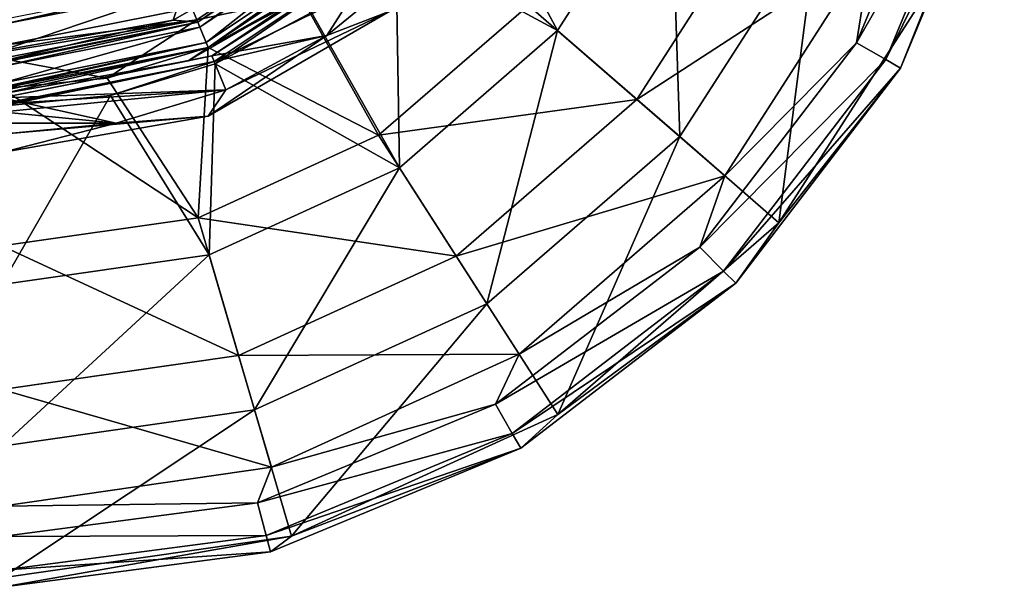
# Model space of a CAD drawing. Units: millimetres. Extents: x -57 to 57, y -127 to 10.
# Drawn here: x 1 to 55, y -127 to -96 of the extents above; entities that cross this region are included whole.
import ezdxf

# ---------------------------------------------------------------- set-up
doc = ezdxf.new("R2010")
doc.units = ezdxf.units.MM
doc.header["$LTSCALE"] = 81.481481
for name, color, linetype in [('10', 7, 'CONTINUOUS'), ('11', 7, 'CONTINUOUS'), ('16', 7, 'CONTINUOUS'), ('17', 7, 'CONTINUOUS'), ('18', 7, 'CONTINUOUS'), ('19', 7, 'CONTINUOUS'), ('23', 7, 'CONTINUOUS'), ('24', 7, 'CONTINUOUS'), ('27', 7, 'CONTINUOUS'), ('28', 7, 'CONTINUOUS'), ('30', 7, 'CONTINUOUS'), ('33', 7, 'CONTINUOUS'), ('38', 7, 'CONTINUOUS'), ('41', 7, 'CONTINUOUS'), ('69', 7, 'CONTINUOUS'), ('7', 7, 'CONTINUOUS'), ('70', 7, 'CONTINUOUS'), ('71', 7, 'CONTINUOUS'), ('72', 7, 'CONTINUOUS'), ('75', 7, 'CONTINUOUS'), ('77', 7, 'CONTINUOUS'), ('8', 7, 'CONTINUOUS')]:
    doc.layers.add(name, color=color, linetype=linetype)

msp = doc.modelspace()

# ---------------------------------------------------------------- linework, layer by layer
at = {"layer": '10', "color": 7, "linetype": 'Continuous'}
for points in [[(21.214, -95.577, 7), (11.289, -101.309, 7), (21.214, -95.577, -7), (21.214, -95.577, 7)], [(11.289, -101.309, 7), (11.289, -101.309, -7), (21.214, -95.577, -7), (11.289, -101.309, 7)], [(11.289, -101.309, 7), (0, -103.3, 7), (11.289, -101.309, -7), (11.289, -101.309, 7)], [(0, -103.3, 7), (0, -103.3, -7), (11.289, -101.309, -7), (0, -103.3, 7)]]:
    msp.add_3dface(points, dxfattribs=at)
at = {"layer": '11', "color": 7, "linetype": 'Continuous', "true_color": 0xe0f2ff}
for points in [[(9.946, -94.322, -10), (0, -96.3, -10), (9.843, -94.075, -10), (9.946, -94.322, -10)], [(0, -96.3, -10), (0, -96.032, -10), (9.843, -94.075, -10), (0, -96.3, -10)]]:
    msp.add_3dface(points, dxfattribs=at)
at = {"layer": '16', "color": 7, "linetype": 'Continuous', "true_color": 0xe0f2ff}
for points in [[(19.799, -90.099, -5.231), (10.715, -96.169, -5.231), (19.799, -90.099, -8), (19.799, -90.099, -5.231)], [(19.799, -90.099, -8), (10.715, -96.169, -5.231), (10.715, -96.169, -8), (19.799, -90.099, -8)], [(0, -98.3, -5.231), (0, -98.3, -8), (10.715, -96.169, -8), (0, -98.3, -5.231)], [(10.715, -96.169, -5.231), (0, -98.3, -5.231), (10.715, -96.169, -8), (10.715, -96.169, -5.231)]]:
    msp.add_3dface(points, dxfattribs=at)
at = {"layer": '17', "color": 7, "linetype": 'Continuous', "true_color": 0xe0f2ff}
for points in [[(20.01, -90.31, -2.806), (11.175, -97.279, 0.806), (10.829, -96.444, -2.806), (20.01, -90.31, -2.806)], [(20.649, -90.949, 0.806), (11.175, -97.279, 0.806), (20.01, -90.31, -2.806), (20.649, -90.949, 0.806)], [(0, -99.501, 0.806), (0, -98.599, -2.806), (10.829, -96.444, -2.806), (0, -99.501, 0.806)], [(11.175, -97.279, 0.806), (0, -99.501, 0.806), (10.829, -96.444, -2.806), (11.175, -97.279, 0.806)]]:
    msp.add_3dface(points, dxfattribs=at)
at = {"layer": '18', "color": 7, "linetype": 'Continuous', "true_color": 0xe0f2ff}
for points in [[(11.289, -97.554, 3.231), (20.86, -91.16, 3.231), (11.289, -97.554, 7.014), (11.289, -97.554, 3.231)], [(11.289, -97.554, 7.014), (20.86, -91.16, 3.231), (20.86, -91.16, 7.014), (11.289, -97.554, 7.014)], [(0, -99.8, 7.014), (0, -99.8, 3.231), (11.289, -97.554, 3.231), (0, -99.8, 7.014)], [(0, -99.8, 7.014), (11.289, -97.554, 3.231), (11.289, -97.554, 7.014), (0, -99.8, 7.014)]]:
    msp.add_3dface(points, dxfattribs=at)
at = {"layer": '19', "color": 7, "linetype": 'Continuous', "true_color": 0xe0f2ff}
for points in [[(21.547, -91.847, 8.014), (25.336, -87.229, 8.014), (30.39, -96.633, 9.727), (21.547, -91.847, 8.014)], [(30.39, -96.633, 9.727), (25.336, -87.229, 8.014), (36.578, -87.005, 9.727), (30.39, -96.633, 9.727)], [(37.077, -102.427, 14.169), (30.39, -96.633, 9.727), (36.578, -87.005, 9.727), (37.077, -102.427, 14.169)], [(44.626, -90.68, 14.169), (37.077, -102.427, 14.169), (36.578, -87.005, 9.727), (44.626, -90.68, 14.169)], [(44.626, -90.68, 14.169), (42.508, -107.133, 20.949), (37.077, -102.427, 14.169), (44.626, -90.68, 14.169)], [(51.163, -93.665, 20.949), (42.508, -107.133, 20.949), (44.626, -90.68, 14.169), (51.163, -93.665, 20.949)], [(16.929, -95.636, 8.014), (21.547, -91.847, 8.014), (21.74, -104.129, 9.727), (16.929, -95.636, 8.014)], [(21.74, -104.129, 9.727), (21.547, -91.847, 8.014), (30.39, -96.633, 9.727), (21.74, -104.129, 9.727)], [(11.661, -98.452, 8.014), (16.929, -95.636, 8.014), (21.74, -104.129, 9.727), (11.661, -98.452, 8.014)], [(26.524, -111.572, 14.169), (21.74, -104.129, 9.727), (30.39, -96.633, 9.727), (26.524, -111.572, 14.169)], [(37.077, -102.427, 14.169), (26.524, -111.572, 14.169), (30.39, -96.633, 9.727), (37.077, -102.427, 14.169)], [(5.945, -100.186, 8.014), (11.661, -98.452, 8.014), (11.329, -108.883, 9.727), (5.945, -100.186, 8.014)], [(11.329, -108.883, 9.727), (11.661, -98.452, 8.014), (21.74, -104.129, 9.727), (11.329, -108.883, 9.727)], [(0, -110.512, 9.727), (0, -100.772, 8.014), (5.945, -100.186, 8.014), (0, -110.512, 9.727)], [(0, -110.512, 9.727), (5.945, -100.186, 8.014), (11.329, -108.883, 9.727), (0, -110.512, 9.727)], [(37.077, -102.427, 14.169), (30.409, -117.617, 20.949), (26.524, -111.572, 14.169), (37.077, -102.427, 14.169)], [(42.508, -107.133, 20.949), (30.409, -117.617, 20.949), (37.077, -102.427, 14.169), (42.508, -107.133, 20.949)], [(13.822, -117.373, 14.169), (11.329, -108.883, 9.727), (21.74, -104.129, 9.727), (13.822, -117.373, 14.169)], [(26.524, -111.572, 14.169), (13.822, -117.373, 14.169), (21.74, -104.129, 9.727), (26.524, -111.572, 14.169)], [(0, -119.36, 14.169), (0, -110.512, 9.727), (11.329, -108.883, 9.727), (0, -119.36, 14.169)], [(13.822, -117.373, 14.169), (0, -119.36, 14.169), (11.329, -108.883, 9.727), (13.822, -117.373, 14.169)], [(26.524, -111.572, 14.169), (15.846, -124.268, 20.949), (13.822, -117.373, 14.169), (26.524, -111.572, 14.169)], [(30.409, -117.617, 20.949), (15.846, -124.268, 20.949), (26.524, -111.572, 14.169), (30.409, -117.617, 20.949)], [(0, -126.546, 20.949), (0, -119.36, 14.169), (13.822, -117.373, 14.169), (0, -126.546, 20.949)], [(15.846, -124.268, 20.949), (0, -126.546, 20.949), (13.822, -117.373, 14.169), (15.846, -124.268, 20.949)]]:
    msp.add_3dface(points, dxfattribs=at)
at = {"layer": '23', "color": 7, "linetype": 'Continuous', "true_color": 0xe0f2ff}
for points in [[(34.732, -100.396, 18.102), (41.804, -89.391, 18.102), (28.799, -95.255, 14.302), (34.732, -100.396, 18.102)], [(34.732, -100.396, 18.102), (47.595, -92.036, 24.051), (41.804, -89.391, 18.102), (34.732, -100.396, 18.102)], [(39.544, -104.565, 24.051), (47.595, -92.036, 24.051), (34.732, -100.396, 18.102), (39.544, -104.565, 24.051)], [(16.391, -94.827, 13), (11.289, -97.554, 13), (20.602, -102.357, 14.302), (16.391, -94.827, 13)], [(28.799, -95.255, 14.302), (16.391, -94.827, 13), (20.602, -102.357, 14.302), (28.799, -95.255, 14.302)], [(34.732, -100.396, 18.102), (28.799, -95.255, 14.302), (20.602, -102.357, 14.302), (34.732, -100.396, 18.102)], [(11.289, -97.554, 13), (5.753, -99.233, 13), (10.736, -106.863, 14.302), (11.289, -97.554, 13)], [(20.602, -102.357, 14.302), (11.289, -97.554, 13), (10.736, -106.863, 14.302), (20.602, -102.357, 14.302)], [(5.753, -99.233, 13), (0, -99.8, 13), (10.736, -106.863, 14.302), (5.753, -99.233, 13)], [(10.736, -106.863, 14.302), (0, -99.8, 13), (0, -108.407, 14.302), (10.736, -106.863, 14.302)], [(24.846, -108.962, 18.102), (34.732, -100.396, 18.102), (20.602, -102.357, 14.302), (24.846, -108.962, 18.102)], [(24.846, -108.962, 18.102), (39.544, -104.565, 24.051), (34.732, -100.396, 18.102), (24.846, -108.962, 18.102)], [(24.846, -108.962, 18.102), (20.602, -102.357, 14.302), (10.736, -106.863, 14.302), (24.846, -108.962, 18.102)], [(28.288, -114.318, 24.051), (39.544, -104.565, 24.051), (24.846, -108.962, 18.102), (28.288, -114.318, 24.051)], [(12.948, -114.396, 18.102), (10.736, -106.863, 14.302), (0, -108.407, 14.302), (12.948, -114.396, 18.102)], [(12.948, -114.396, 18.102), (24.846, -108.962, 18.102), (10.736, -106.863, 14.302), (12.948, -114.396, 18.102)], [(0, -116.257, 18.102), (12.948, -114.396, 18.102), (0, -108.407, 14.302), (0, -116.257, 18.102)], [(12.948, -114.396, 18.102), (28.288, -114.318, 24.051), (24.846, -108.962, 18.102), (12.948, -114.396, 18.102)], [(0, -116.257, 18.102), (14.741, -120.504, 24.051), (12.948, -114.396, 18.102), (0, -116.257, 18.102)], [(14.741, -120.504, 24.051), (28.288, -114.318, 24.051), (12.948, -114.396, 18.102), (14.741, -120.504, 24.051)], [(0, -122.624, 24.051), (14.741, -120.504, 24.051), (0, -116.257, 18.102), (0, -122.624, 24.051)]]:
    msp.add_3dface(points, dxfattribs=at)
at = {"layer": '24', "color": 7, "linetype": 'Continuous', "true_color": 0xe0f2ff}
for points in [[(10.661, -96.04, 13), (16.391, -94.827, 13), (19.699, -90.002, 13), (10.661, -96.04, 13)], [(11.289, -97.554, 13), (16.391, -94.827, 13), (10.661, -96.04, 13), (11.289, -97.554, 13)], [(0, -98.161, 13), (5.753, -99.233, 13), (10.661, -96.04, 13), (0, -98.161, 13)], [(5.753, -99.233, 13), (11.289, -97.554, 13), (10.661, -96.04, 13), (5.753, -99.233, 13)], [(0, -99.8, 13), (5.753, -99.233, 13), (0, -98.161, 13), (0, -99.8, 13)]]:
    msp.add_3dface(points, dxfattribs=at)
at = {"layer": '27', "color": 7, "linetype": 'Continuous', "true_color": 0xe0f2ff}
msp.add_3dface([(0, -84.615, 11.54), (0, -97.447, 12.949), (10.389, -95.381, 12.949), (0, -84.615, 11.54)], dxfattribs=at)
at = {"layer": '28', "color": 7, "linetype": 'Continuous', "true_color": 0xe0f2ff}
for points in [[(11.175, -97.279, 0.806), (20.649, -90.949, 0.806), (11.289, -97.554, 3.231), (11.175, -97.279, 0.806)], [(20.649, -90.949, 0.806), (20.86, -91.16, 3.231), (11.289, -97.554, 3.231), (20.649, -90.949, 0.806)], [(0, -99.501, 0.806), (11.175, -97.279, 0.806), (0, -99.725, 2.009), (0, -99.501, 0.806)], [(0, -99.8, 3.231), (11.175, -97.279, 0.806), (11.289, -97.554, 3.231), (0, -99.8, 3.231)], [(11.175, -97.279, 0.806), (0, -99.8, 3.231), (0, -99.725, 2.009), (11.175, -97.279, 0.806)]]:
    msp.add_3dface(points, dxfattribs=at)
at = {"layer": '30', "color": 7, "linetype": 'Continuous', "true_color": 0xe0f2ff}
for points in [[(10.715, -96.169, -5.231), (19.799, -90.099, -5.231), (10.829, -96.444, -2.806), (10.715, -96.169, -5.231)], [(19.799, -90.099, -5.231), (20.01, -90.31, -2.806), (10.829, -96.444, -2.806), (19.799, -90.099, -5.231)], [(0, -98.3, -5.231), (10.715, -96.169, -5.231), (0, -98.375, -4.009), (0, -98.3, -5.231)], [(0, -98.599, -2.806), (10.715, -96.169, -5.231), (10.829, -96.444, -2.806), (0, -98.599, -2.806)], [(10.715, -96.169, -5.231), (0, -98.599, -2.806), (0, -98.375, -4.009), (10.715, -96.169, -5.231)]]:
    msp.add_3dface(points, dxfattribs=at)
at = {"layer": '33', "color": 7, "linetype": 'Continuous', "true_color": 0xe0f2ff}
for points in [[(19.799, -90.099, -8), (10.715, -96.169, -8), (17.622, -91.301, -9.414), (19.799, -90.099, -8)], [(9.946, -94.322, -10), (17.622, -91.301, -9.414), (9.376, -96.061, -9.414), (9.946, -94.322, -10)], [(17.622, -91.301, -9.414), (10.715, -96.169, -8), (9.376, -96.061, -9.414), (17.622, -91.301, -9.414)], [(0, -96.3, -10), (9.946, -94.322, -10), (0, -97.714, -9.414), (0, -96.3, -10)], [(0, -97.714, -9.414), (9.946, -94.322, -10), (9.376, -96.061, -9.414), (0, -97.714, -9.414)], [(10.715, -96.169, -8), (0, -98.3, -8), (9.376, -96.061, -9.414), (10.715, -96.169, -8)], [(0, -98.3, -8), (0, -97.714, -9.414), (9.376, -96.061, -9.414), (0, -98.3, -8)]]:
    msp.add_3dface(points, dxfattribs=at)
at = {"layer": '38', "color": 7, "linetype": 'Continuous', "true_color": 0xe0f2ff}
for points in [[(11.289, -97.554, 7.014), (20.86, -91.16, 7.014), (19.144, -93.115, 7.711), (11.289, -97.554, 7.014)], [(21.213, -91.513, 7.88), (11.481, -98.016, 7.88), (19.144, -93.115, 7.711), (21.213, -91.513, 7.88)], [(11.611, -98.321, 8), (21.45, -91.744, 8), (11.661, -98.452, 8.014), (11.611, -98.321, 8)], [(21.45, -91.744, 8), (16.929, -95.636, 8.014), (11.661, -98.452, 8.014), (21.45, -91.744, 8)], [(19.144, -93.115, 7.711), (11.481, -98.016, 7.88), (10.186, -98.287, 7.711), (19.144, -93.115, 7.711)], [(11.289, -97.554, 7.014), (19.144, -93.115, 7.711), (10.186, -98.287, 7.711), (11.289, -97.554, 7.014)], [(0, -99.8, 7.014), (11.289, -97.554, 7.014), (0, -99.934, 7.514), (0, -99.8, 7.014)], [(11.289, -97.554, 7.014), (10.186, -98.287, 7.711), (0, -100.083, 7.711), (11.289, -97.554, 7.014)], [(11.289, -97.554, 7.014), (0, -100.083, 7.711), (0, -99.934, 7.514), (11.289, -97.554, 7.014)], [(11.481, -98.016, 7.88), (0, -100.3, 7.88), (10.186, -98.287, 7.711), (11.481, -98.016, 7.88)], [(10.186, -98.287, 7.711), (0, -100.3, 7.88), (0, -100.083, 7.711), (10.186, -98.287, 7.711)], [(0, -100.632, 8), (11.611, -98.321, 8), (0, -100.701, 8.009), (0, -100.632, 8)], [(0, -100.772, 8.014), (11.611, -98.321, 8), (5.945, -100.186, 8.014), (0, -100.772, 8.014)], [(11.611, -98.321, 8), (0, -100.772, 8.014), (0, -100.701, 8.009), (11.611, -98.321, 8)], [(11.611, -98.321, 8), (11.661, -98.452, 8.014), (5.945, -100.186, 8.014), (11.611, -98.321, 8)]]:
    msp.add_3dface(points, dxfattribs=at)
at = {"layer": '41', "color": 7, "linetype": 'Continuous', "true_color": 0xe0f2ff}
for points in [[(10.661, -96.04, 13), (19.699, -90.002, 13), (10.389, -95.381, 12.949), (10.661, -96.04, 13)], [(0, -97.447, 12.949), (10.661, -96.04, 13), (10.389, -95.381, 12.949), (0, -97.447, 12.949)], [(0, -98.161, 13), (10.661, -96.04, 13), (0, -97.803, 12.987), (0, -98.161, 13)], [(10.661, -96.04, 13), (0, -97.447, 12.949), (0, -97.803, 12.987), (10.661, -96.04, 13)]]:
    msp.add_3dface(points, dxfattribs=at)
at = {"layer": '69', "color": 7, "linetype": 'Continuous', "true_color": 0xe0f2ff}
for points in [[(52.151, -84.274, 24.983), (47.595, -92.036, 24.051), (46.757, -97.295, 24.983), (52.151, -84.274, 24.983)], [(52.151, -84.274, 24.983), (46.757, -97.295, 24.983), (53.931, -84.751, 24.462), (52.151, -84.274, 24.983)], [(53.931, -84.751, 24.462), (46.757, -97.295, 24.983), (48.354, -98.217, 24.462), (53.931, -84.751, 24.462)], [(53.931, -84.751, 24.462), (48.354, -98.217, 24.462), (54.834, -84.993, 22.79), (53.931, -84.751, 24.462)], [(54.834, -84.993, 22.79), (48.354, -98.217, 24.462), (49.163, -98.684, 22.79), (54.834, -84.993, 22.79)], [(51.163, -93.665, 20.949), (54.834, -84.993, 22.79), (49.163, -98.684, 22.79), (51.163, -93.665, 20.949)], [(47.595, -92.036, 24.051), (39.544, -104.565, 24.051), (46.757, -97.295, 24.983), (47.595, -92.036, 24.051)], [(42.508, -107.133, 20.949), (51.163, -93.665, 20.949), (49.163, -98.684, 22.79), (42.508, -107.133, 20.949)], [(46.757, -97.295, 24.983), (39.544, -104.565, 24.051), (38.177, -108.477, 24.983), (46.757, -97.295, 24.983)], [(46.757, -97.295, 24.983), (38.177, -108.477, 24.983), (48.354, -98.217, 24.462), (46.757, -97.295, 24.983)], [(48.354, -98.217, 24.462), (38.177, -108.477, 24.983), (39.481, -109.781, 24.462), (48.354, -98.217, 24.462)], [(48.354, -98.217, 24.462), (39.481, -109.781, 24.462), (49.163, -98.684, 22.79), (48.354, -98.217, 24.462)], [(49.163, -98.684, 22.79), (39.481, -109.781, 24.462), (40.141, -110.441, 22.79), (49.163, -98.684, 22.79)], [(42.508, -107.133, 20.949), (49.163, -98.684, 22.79), (40.141, -110.441, 22.79), (42.508, -107.133, 20.949)], [(39.544, -104.565, 24.051), (28.288, -114.318, 24.051), (38.177, -108.477, 24.983), (39.544, -104.565, 24.051)], [(30.409, -117.617, 20.949), (42.508, -107.133, 20.949), (40.141, -110.441, 22.79), (30.409, -117.617, 20.949)], [(38.177, -108.477, 24.983), (28.288, -114.318, 24.051), (26.995, -117.057, 24.983), (38.177, -108.477, 24.983)], [(38.177, -108.477, 24.983), (26.995, -117.057, 24.983), (39.481, -109.781, 24.462), (38.177, -108.477, 24.983)], [(39.481, -109.781, 24.462), (26.995, -117.057, 24.983), (27.917, -118.654, 24.462), (39.481, -109.781, 24.462)], [(39.481, -109.781, 24.462), (27.917, -118.654, 24.462), (40.141, -110.441, 22.79), (39.481, -109.781, 24.462)], [(40.141, -110.441, 22.79), (27.917, -118.654, 24.462), (28.384, -119.463, 22.79), (40.141, -110.441, 22.79)], [(30.409, -117.617, 20.949), (40.141, -110.441, 22.79), (28.384, -119.463, 22.79), (30.409, -117.617, 20.949)], [(28.288, -114.318, 24.051), (14.741, -120.504, 24.051), (26.995, -117.057, 24.983), (28.288, -114.318, 24.051)], [(26.995, -117.057, 24.983), (14.741, -120.504, 24.051), (13.974, -122.451, 24.983), (26.995, -117.057, 24.983)], [(26.995, -117.057, 24.983), (13.974, -122.451, 24.983), (27.917, -118.654, 24.462), (26.995, -117.057, 24.983)], [(15.846, -124.268, 20.949), (30.409, -117.617, 20.949), (28.384, -119.463, 22.79), (15.846, -124.268, 20.949)], [(27.917, -118.654, 24.462), (13.974, -122.451, 24.983), (14.451, -124.231, 24.462), (27.917, -118.654, 24.462)], [(27.917, -118.654, 24.462), (14.451, -124.231, 24.462), (28.384, -119.463, 22.79), (27.917, -118.654, 24.462)], [(28.384, -119.463, 22.79), (14.451, -124.231, 24.462), (14.693, -125.134, 22.79), (28.384, -119.463, 22.79)], [(15.846, -124.268, 20.949), (28.384, -119.463, 22.79), (14.693, -125.134, 22.79), (15.846, -124.268, 20.949)], [(14.741, -120.504, 24.051), (0, -122.624, 24.051), (13.974, -122.451, 24.983), (14.741, -120.504, 24.051)], [(0, -122.624, 24.051), (0, -124.291, 24.983), (13.974, -122.451, 24.983), (0, -122.624, 24.051)], [(13.974, -122.451, 24.983), (0, -124.291, 24.983), (14.451, -124.231, 24.462), (13.974, -122.451, 24.983)], [(0, -124.291, 24.983), (0, -126.134, 24.462), (14.451, -124.231, 24.462), (0, -124.291, 24.983)], [(14.451, -124.231, 24.462), (0, -126.134, 24.462), (14.693, -125.134, 22.79), (14.451, -124.231, 24.462)], [(0, -126.546, 20.949), (15.846, -124.268, 20.949), (0, -127.068, 22.79), (0, -126.546, 20.949)], [(0, -127.068, 22.79), (15.846, -124.268, 20.949), (14.693, -125.134, 22.79), (0, -127.068, 22.79)], [(0, -126.134, 24.462), (0, -127.068, 22.79), (14.693, -125.134, 22.79), (0, -126.134, 24.462)]]:
    msp.add_3dface(points, dxfattribs=at)
at = {"layer": '7', "color": 7, "linetype": 'Continuous'}
for points in [[(17.774, -96.908, 7), (21.214, -95.577, 7), (22.624, -92.93, 7), (17.774, -96.908, 7)], [(11.289, -101.309, 7), (21.214, -95.577, 7), (12.243, -99.864, 7), (11.289, -101.309, 7)], [(12.243, -99.864, 7), (21.214, -95.577, 7), (17.774, -96.908, 7), (12.243, -99.864, 7)], [(6.241, -101.684, 7), (11.289, -101.309, 7), (12.243, -99.864, 7), (6.241, -101.684, 7)], [(0, -103.3, 7), (11.289, -101.309, 7), (0, -102.299, 7), (0, -103.3, 7)], [(0, -102.299, 7), (11.289, -101.309, 7), (6.241, -101.684, 7), (0, -102.299, 7)]]:
    msp.add_3dface(points, dxfattribs=at)
at = {"layer": '70', "color": 7, "linetype": 'Continuous'}
for points in [[(21.215, -91.511, -8), (17.78, -96.905, -8), (11.482, -98.015, -8), (21.215, -91.511, -8)], [(22.629, -92.925, -8), (17.78, -96.905, -8), (21.215, -91.511, -8), (22.629, -92.925, -8)], [(17.78, -96.905, -8), (12.247, -99.863, -8), (11.482, -98.015, -8), (17.78, -96.905, -8)], [(11.482, -98.015, -8), (12.247, -99.863, -8), (0, -100.299, -8), (11.482, -98.015, -8)], [(-6.244, -101.684, -8), (-12.247, -99.863, -8), (6.244, -101.684, -8), (-6.244, -101.684, -8)], [(6.244, -101.684, -8), (-12.247, -99.863, -8), (0, -100.299, -8), (6.244, -101.684, -8)], [(12.247, -99.863, -8), (6.244, -101.684, -8), (0, -100.299, -8), (12.247, -99.863, -8)], [(0, -102.299, -8), (-6.244, -101.684, -8), (6.244, -101.684, -8), (0, -102.299, -8)]]:
    msp.add_3dface(points, dxfattribs=at)
at = {"layer": '71', "color": 7, "linetype": 'Continuous'}
for points in [[(11.611, -98.321, 8), (22.629, -92.925, 8), (21.45, -91.744, 8), (11.611, -98.321, 8)], [(17.78, -96.905, 8), (22.629, -92.925, 8), (11.611, -98.321, 8), (17.78, -96.905, 8)], [(12.247, -99.863, 8), (17.78, -96.905, 8), (11.611, -98.321, 8), (12.247, -99.863, 8)], [(0, -100.632, 8), (12.247, -99.863, 8), (11.611, -98.321, 8), (0, -100.632, 8)], [(6.244, -101.684, 8), (12.247, -99.863, 8), (-6.244, -101.684, 8), (6.244, -101.684, 8)], [(-6.244, -101.684, 8), (12.247, -99.863, 8), (0, -100.632, 8), (-6.244, -101.684, 8)], [(0, -102.299, 8), (6.244, -101.684, 8), (-6.244, -101.684, 8), (0, -102.299, 8)]]:
    msp.add_3dface(points, dxfattribs=at)
at = {"layer": '72', "color": 7, "linetype": 'Continuous'}
for points in [[(21.213, -91.513, 7.88), (11.482, -98.015, -8), (11.481, -98.016, 7.88), (21.213, -91.513, 7.88)], [(21.215, -91.511, -8), (11.482, -98.015, -8), (21.213, -91.513, 7.88), (21.215, -91.511, -8)], [(11.482, -98.015, -8), (0, -100.299, -8), (11.481, -98.016, 7.88), (11.482, -98.015, -8)], [(0, -100.299, -8), (0, -100.3, 7.88), (11.481, -98.016, 7.88), (0, -100.299, -8)]]:
    msp.add_3dface(points, dxfattribs=at)
at = {"layer": '75', "color": 7, "linetype": 'Continuous'}
for points in [[(17.774, -96.908, 7), (22.624, -92.93, 7), (17.78, -96.905, 8), (17.774, -96.908, 7)], [(22.624, -92.93, 7), (22.629, -92.925, 8), (17.78, -96.905, 8), (22.624, -92.93, 7)], [(12.243, -99.864, 7), (17.774, -96.908, 7), (12.247, -99.863, 8), (12.243, -99.864, 7)], [(17.774, -96.908, 7), (17.78, -96.905, 8), (12.247, -99.863, 8), (17.774, -96.908, 7)], [(6.241, -101.684, 7), (12.243, -99.864, 7), (6.244, -101.684, 8), (6.241, -101.684, 7)], [(12.243, -99.864, 7), (12.247, -99.863, 8), (6.244, -101.684, 8), (12.243, -99.864, 7)], [(0, -102.299, 7), (6.241, -101.684, 7), (0, -102.299, 8), (0, -102.299, 7)], [(6.241, -101.684, 7), (6.244, -101.684, 8), (0, -102.299, 8), (6.241, -101.684, 7)]]:
    msp.add_3dface(points, dxfattribs=at)
at = {"layer": '77', "color": 7, "linetype": 'Continuous'}
for points in [[(22.624, -92.93, -7), (17.774, -96.908, -7), (22.629, -92.925, -8), (22.624, -92.93, -7)], [(17.774, -96.908, -7), (17.78, -96.905, -8), (22.629, -92.925, -8), (17.774, -96.908, -7)], [(17.774, -96.908, -7), (12.243, -99.864, -7), (17.78, -96.905, -8), (17.774, -96.908, -7)], [(12.243, -99.864, -7), (12.247, -99.863, -8), (17.78, -96.905, -8), (12.243, -99.864, -7)], [(12.243, -99.864, -7), (6.241, -101.684, -7), (12.247, -99.863, -8), (12.243, -99.864, -7)], [(6.241, -101.684, -7), (6.244, -101.684, -8), (12.247, -99.863, -8), (6.241, -101.684, -7)], [(6.241, -101.684, -7), (0, -102.299, -7), (6.244, -101.684, -8), (6.241, -101.684, -7)], [(0, -102.299, -7), (0, -102.299, -8), (6.244, -101.684, -8), (0, -102.299, -7)]]:
    msp.add_3dface(points, dxfattribs=at)
at = {"layer": '8', "color": 7, "linetype": 'Continuous'}
for points in [[(22.624, -92.93, -7), (21.214, -95.577, -7), (17.774, -96.908, -7), (22.624, -92.93, -7)], [(21.214, -95.577, -7), (11.289, -101.309, -7), (17.774, -96.908, -7), (21.214, -95.577, -7)], [(17.774, -96.908, -7), (11.289, -101.309, -7), (12.243, -99.864, -7), (17.774, -96.908, -7)], [(12.243, -99.864, -7), (11.289, -101.309, -7), (6.241, -101.684, -7), (12.243, -99.864, -7)], [(11.289, -101.309, -7), (0, -103.3, -7), (6.241, -101.684, -7), (11.289, -101.309, -7)], [(6.241, -101.684, -7), (0, -103.3, -7), (0, -102.299, -7), (6.241, -101.684, -7)]]:
    msp.add_3dface(points, dxfattribs=at)

doc.saveas('drawing.dxf')
